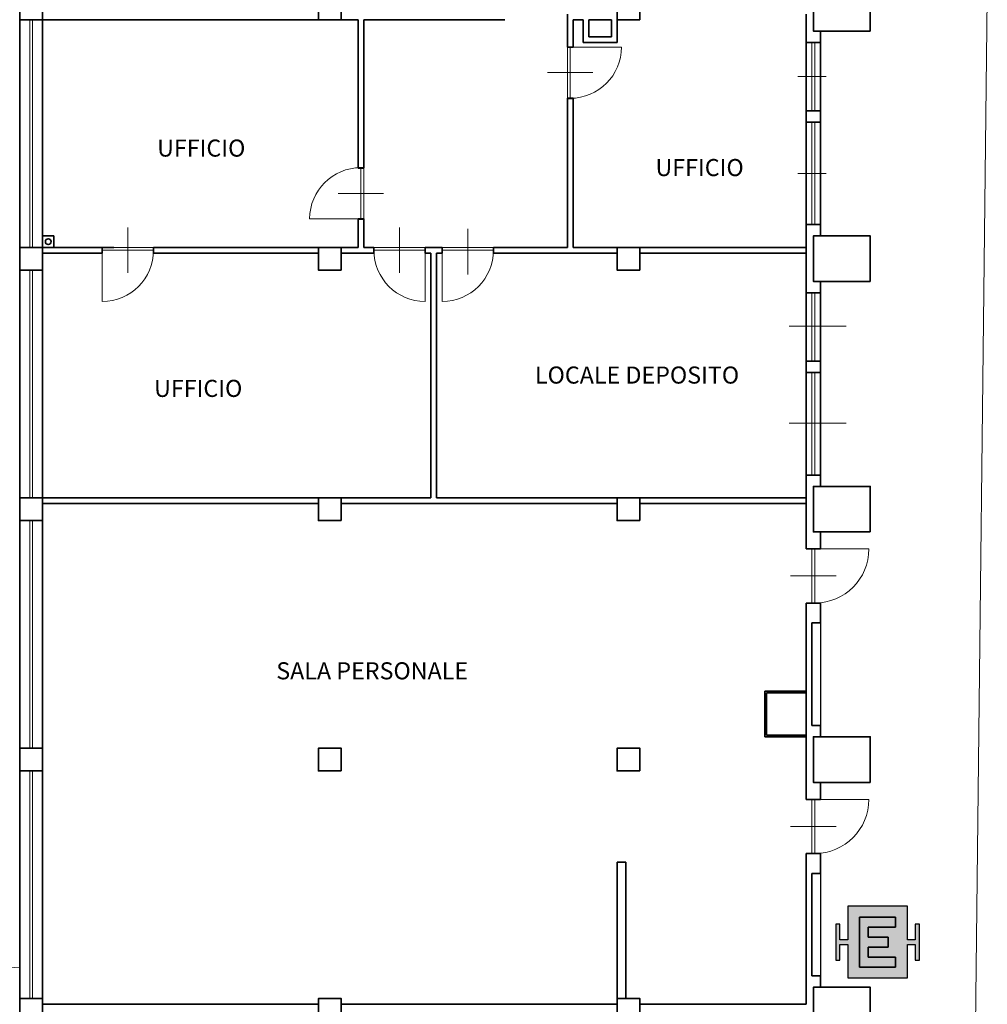
# Model space of a CAD drawing. Units: millimetres. Extents: x 558439 to 594201, y 181046 to 203134.
# Drawn here: x 566565 to 568266, y 186427 to 188157 of the extents above; entities that cross this region are included whole.
import ezdxf
from ezdxf.enums import TextEntityAlignment as Align

# ---------------------------------------------------------------- set-up
doc = ezdxf.new("R2010")
doc.units = ezdxf.units.MM
doc.header["$LTSCALE"] = 800
doc.header["$MEASUREMENT"] = 0
doc.layers.get('0').update_dxf_attribs({"linetype": 'CONTINUOUS', "lineweight": 5})
for name, color, linetype, lineweight in [('_MURI_RIM', 41, 'CONTINUOUS', 40), ('CORDOLI', 8, 'CONTINUOUS', 15), ('MURI', 5, 'CONTINUOUS', 35), ('PILASTRI', 127, 'CONTINUOUS', 35), ('SCALE', 8, 'CONTINUOUS', 9), ('SERRAMENTI', 40, 'CONTINUOUS', 9), ('TESTALINO', 7, 'CONTINUOUS', 30)]:
    doc.layers.add(name, color=color, linetype=linetype, lineweight=lineweight)
for name, color, linetype in [('PE-PROCEDURA ALLARME', 7, 'CONTINUOUS'), ('PROIEZIONI', 91, 'CONTINUOUS'), ('TESTI', 7, 'CONTINUOUS')]:
    doc.layers.add(name, color=color, linetype=linetype)
doc.styles.add('VERDANA', font='verdana.ttf')

# ---------------------------------------------------------------- blocks, each defined once
blk = doc.blocks.new('A$C265C672A')
at = {"transparency": 33554559}
h = blk.add_hatch(color=255, dxfattribs=at)
h.dxf.hatch_style = 1
h.paths.add_polyline_path([(92.4, 71.8), (57.1, 71.8), (57.1, 89.5), (105, 89.5), (105, 107.1), (42, 107.1), (42, 18.9), (105, 18.9), (105, 36.5), (57.1, 36.5), (57.1, 54.2), (92.4, 54.2)])
at = {"layer": 'TESTALINO'}
h = blk.add_hatch(color=1, dxfattribs=at)
h.paths.add_polyline_path([(21, 126), (21, 67.2), (7.4, 67.2), (7.4, 94.5), (0, 94.5), (0, 31.5), (7.4, 31.5), (7.4, 58.8), (21, 58.8), (21, 0), (126, 0), (126, 58.8), (139.7, 58.8), (139.7, 31.5), (147, 31.5), (147, 94.5), (139.7, 94.5), (139.7, 67.2), (126, 67.2), (126, 126)])
h.paths.add_polyline_path([(105, 107.1), (105, 89.5), (57.1, 89.5), (57.1, 71.8), (92.4, 71.8), (92.4, 54.2), (57.1, 54.2), (57.1, 36.5), (105, 36.5), (105, 18.9), (42, 18.9), (42, 107.1)], flags=16)
at = {"layer": 'TESTALINO', "color": 1, "linetype": 'Continuous'}
for p, q in [((126, 126), (21, 126)), ((21, 126), (21, 67.2)), ((126, 126), (21, 126)), ((21, 126), (21, 67.2)), ((126, 67.2), (126, 126)), ((126, 67.2), (126, 126)), ((42, 18.9), (42, 107.1)), ((42, 107.1), (105, 107.1)), ((105, 107.1), (42, 107.1)), ((42, 107.1), (42, 18.9)), ((105, 107.1), (105, 89.5)), ((105, 89.5), (105, 107.1)), ((7.4, 94.5), (0, 94.5)), ((0, 94.5), (0, 31.5)), ((7.4, 94.5), (0, 94.5)), ((0, 94.5), (0, 31.5)), ((7.4, 67.2), (7.4, 94.5)), ((7.4, 67.2), (7.4, 94.5)), ((105, 89.5), (57.1, 89.5)), ((57.1, 89.5), (57.1, 71.8)), ((57.1, 71.8), (57.1, 89.5)), ((57.1, 89.5), (105, 89.5)), ((147, 94.5), (139.7, 94.5)), ((139.7, 94.5), (139.7, 67.2)), ((147, 94.5), (139.7, 94.5)), ((139.7, 94.5), (139.7, 67.2)), ((147, 31.5), (147, 94.5)), ((147, 31.5), (147, 94.5)), ((57.1, 71.8), (92.4, 71.8)), ((92.4, 71.8), (57.1, 71.8)), ((92.4, 71.8), (92.4, 54.2)), ((92.4, 54.2), (92.4, 71.8)), ((21, 67.2), (7.4, 67.2)), ((21, 67.2), (7.4, 67.2)), ((7.4, 31.5), (7.4, 58.8)), ((7.4, 58.8), (21, 58.8)), ((7.4, 31.5), (7.4, 58.8)), ((7.4, 58.8), (21, 58.8)), ((21, 58.8), (21, 0)), ((21, 58.8), (21, 0)), ((92.4, 54.2), (57.1, 54.2)), ((57.1, 54.2), (57.1, 36.5)), ((57.1, 36.5), (57.1, 54.2)), ((57.1, 54.2), (92.4, 54.2)), ((139.7, 67.2), (126, 67.2)), ((139.7, 67.2), (126, 67.2)), ((126, 0), (126, 58.8)), ((126, 58.8), (139.7, 58.8)), ((126, 0), (126, 58.8)), ((126, 58.8), (139.7, 58.8)), ((139.7, 58.8), (139.7, 31.5)), ((139.7, 58.8), (139.7, 31.5)), ((57.1, 36.5), (105, 36.5)), ((105, 36.5), (57.1, 36.5)), ((105, 36.5), (105, 18.9)), ((105, 18.9), (105, 36.5)), ((0, 31.5), (7.4, 31.5)), ((0, 31.5), (7.4, 31.5)), ((105, 18.9), (42, 18.9)), ((42, 18.9), (105, 18.9)), ((139.7, 31.5), (147, 31.5)), ((139.7, 31.5), (147, 31.5)), ((21, 0), (126, 0)), ((21, 0), (126, 0))]:
    blk.add_line(p, q, dxfattribs=at)

msp = doc.modelspace()

# ---------------------------------------------------------------- linework, layer by layer
at = {"layer": '_MURI_RIM'}
for p, q in [((567528.0861, 188018.8152), (567538.0861, 188018.8152)), ((567160.0861, 187896.8731), (567170.0861, 187896.8731)), ((567160.0861, 187806.8731), (567170.0861, 187806.8731))]:
    msp.add_line(p, q, dxfattribs=at)
at = {"layer": 'CORDOLI'}
msp.add_line((568237.3799, 185646.9333), (568266.2689, 188227.9684), dxfattribs=at)
at = {"layer": 'MURI'}
for p, q in [((566565.5861, 188156.8731), (566565.5861, 187756.8731)), ((566605.5861, 188156.8731), (566605.5861, 187756.8731)), ((566605.5861, 188156.8731), (567090.5861, 188156.8731)), ((567130.5861, 188156.8731), (567160.0861, 188156.8731)), ((567160.0861, 188156.8731), (567160.0861, 187896.8731)), ((567170.0861, 188156.8731), (567170.0861, 187896.8731)), ((567170.0861, 188156.8731), (567318.0861, 188156.8731)), ((567318.0861, 188156.8731), (567418.0861, 188156.8731)), ((567528.0861, 188156.8731), (567528.0861, 188166.8731)), ((567528.0861, 188156.8731), (567528.0861, 188108.8152)), ((567538.0861, 188156.8731), (567555.5861, 188156.8731)), ((567538.0861, 188156.8731), (567538.0861, 188108.8152)), ((567555.5861, 188156.8731), (567555.5861, 188116.8731)), ((567565.5861, 188156.8731), (567565.5861, 188126.8731)), ((567565.5861, 188156.8731), (567605.5861, 188156.8731)), ((567565.5861, 188156.8731), (567575.5861, 188156.8731)), ((567605.5861, 188156.8731), (567605.5861, 188126.8731)), ((567615.5861, 188156.8731), (567615.5861, 188116.8731)), ((567948.0861, 188116.8731), (567948.0861, 188166.8731)), ((567565.5861, 188126.8731), (567605.5861, 188126.8731)), ((567973.0861, 188136.8731), (567973.0861, 188116.8731)), ((567528.0861, 188108.8152), (567538.0861, 188108.8152)), ((567555.5861, 188116.8731), (567615.5861, 188116.8731)), ((567948.0861, 188116.8731), (567973.0861, 188116.8731)), ((567948.0861, 188116.8731), (567948.0861, 187996.8731)), ((567973.0861, 188116.8731), (567973.0861, 187996.8731)), ((567528.0861, 188018.8152), (567528.0861, 187756.8731)), ((567538.0861, 188018.8152), (567538.0861, 187756.8731)), ((567948.0861, 187996.8731), (567948.0861, 187976.8731)), ((567948.0861, 187996.8731), (567973.0861, 187996.8731)), ((567973.0861, 187976.8731), (567973.0861, 187996.8731)), ((567948.0861, 187976.8731), (567973.0861, 187976.8731)), ((567948.0861, 187796.8731), (567948.0861, 187976.8731)), ((567973.0861, 187976.8731), (567973.0861, 187796.8731)), ((567160.0861, 187806.8731), (567160.0861, 187756.8731)), ((567170.0861, 187806.8731), (567170.0861, 187756.8731)), ((567948.0861, 187676.8731), (567948.0861, 187796.8731)), ((567948.0861, 187796.8731), (567973.0861, 187796.8731)), ((567973.0861, 187776.8731), (567973.0861, 187796.8731)), ((566605.5861, 187776.8731), (566625.5861, 187776.8731)), ((566625.5861, 187776.8731), (566625.5861, 187756.8731)), ((566605.5861, 187756.8731), (566705.5861, 187756.8731)), ((566605.5861, 187746.8731), (566710.5861, 187746.8731)), ((566705.5861, 187756.8731), (566715.5861, 187756.8731)), ((566710.5861, 187746.8731), (566710.5861, 187756.8731)), ((566715.5861, 187756.8731), (566730.5861, 187756.8731)), ((566800.5861, 187746.8731), (566800.5861, 187756.8731)), ((566800.5861, 187756.8731), (566815.5861, 187756.8731)), ((566800.5861, 187746.8731), (567090.5861, 187746.8731)), ((566815.5861, 187756.8731), (566825.5861, 187756.8731)), ((566825.5861, 187756.8731), (567090.5861, 187756.8731)), ((567130.5861, 187756.8731), (567160.0861, 187756.8731)), ((567130.5861, 187746.8731), (567188.0861, 187746.8731)), ((567170.0861, 187756.8731), (567188.0861, 187756.8731)), ((567188.0861, 187746.8731), (567188.0861, 187756.8731)), ((567278.0861, 187756.8731), (567298.0861, 187756.8731)), ((567278.0861, 187746.8731), (567278.0861, 187756.8731)), ((567278.0861, 187746.8731), (567288.0861, 187746.8731)), ((567288.0861, 187746.8731), (567288.0861, 187316.8731)), ((567298.0861, 187756.8731), (567308.0861, 187756.8731)), ((567298.0861, 187746.8731), (567308.0861, 187746.8731)), ((567298.0861, 187746.8731), (567298.0861, 187316.8731)), ((567308.0861, 187756.8731), (567308.0861, 187746.8731)), ((567398.0861, 187756.8731), (567398.0861, 187746.8731)), ((567398.0861, 187756.8731), (567528.0861, 187756.8731)), ((567398.0861, 187746.8731), (567615.5861, 187746.8731)), ((567538.0861, 187756.8731), (567615.5861, 187756.8731)), ((567655.5861, 187756.8731), (567948.0861, 187756.8731)), ((567655.5861, 187746.8731), (567948.0861, 187746.8731)), ((566565.5861, 187716.8731), (566565.5861, 187316.8731)), ((566605.5861, 187716.8731), (566605.5861, 187316.8731)), ((567973.0861, 187696.8731), (567973.0861, 187676.8731)), ((567948.0861, 187676.8731), (567973.0861, 187676.8731)), ((567948.0861, 187676.8731), (567948.0861, 187556.8731)), ((567973.0861, 187676.8731), (567973.0861, 187556.8731)), ((567948.0861, 187556.8731), (567948.0861, 187536.8731)), ((567948.0861, 187556.8731), (567973.0861, 187556.8731)), ((567973.0861, 187536.8731), (567973.0861, 187556.8731)), ((567948.0861, 187536.8731), (567973.0861, 187536.8731)), ((567948.0861, 187356.8731), (567948.0861, 187536.8731)), ((567973.0861, 187536.8731), (567973.0861, 187356.8731)), ((567948.0861, 187226.8731), (567948.0861, 187356.8731)), ((567948.0861, 187356.8731), (567973.0861, 187356.8731)), ((567973.0861, 187336.8731), (567973.0861, 187356.8731)), ((566605.5861, 187316.8731), (567090.5861, 187316.8731)), ((567130.5861, 187316.8731), (567288.0861, 187316.8731)), ((567298.0861, 187316.8731), (567615.5861, 187316.8731)), ((567655.5861, 187316.8731), (567948.0861, 187316.8731)), ((566605.5861, 187306.8731), (567090.5861, 187306.8731)), ((567130.5861, 187306.8731), (567615.5861, 187306.8731)), ((567655.5861, 187306.8731), (567948.0861, 187306.8731)), ((566565.5861, 187276.8731), (566565.5861, 186876.8731)), ((566605.5861, 187276.8731), (566605.5861, 186876.8731)), ((567973.0861, 187256.8731), (567973.0861, 187226.8731)), ((567948.0861, 187226.8731), (567973.0861, 187226.8731)), ((567948.0861, 187131.8731), (567948.0861, 187096.8731)), ((567948.0861, 187131.8731), (567973.0861, 187131.8731)), ((567973.0861, 187096.8731), (567973.0861, 187131.8731)), ((567948.0861, 186916.8731), (567948.0861, 187096.8731)), ((567958.0861, 187096.8731), (567973.0861, 187096.8731)), ((567958.0861, 186916.8731), (567958.0861, 187096.8731)), ((567948.0861, 186976.8731), (567875.0861, 186976.8731)), ((567875.0861, 186896.8731), (567875.0861, 186976.8731)), ((567948.0861, 186973.8731), (567878.0861, 186973.8731)), ((567878.0861, 186899.8731), (567878.0861, 186973.8731)), ((567948.0861, 186786.8731), (567948.0861, 186916.8731)), ((567958.0861, 186916.8731), (567973.0861, 186916.8731)), ((567973.0861, 186896.8731), (567973.0861, 186916.8731)), ((567948.0861, 186896.8731), (567875.0861, 186896.8731)), ((567948.0861, 186899.8731), (567878.0861, 186899.8731)), ((566565.5861, 186836.8731), (566565.5861, 186436.8731)), ((566605.5861, 186836.8731), (566605.5861, 186436.8731)), ((567973.0861, 186816.8731), (567973.0861, 186786.8731)), ((567948.0861, 186786.8731), (567973.0861, 186786.8731)), ((567948.0861, 186691.8731), (567948.0861, 186656.8731)), ((567948.0861, 186691.8731), (567973.0861, 186691.8731)), ((567973.0861, 186656.8731), (567973.0861, 186691.8731)), ((567615.5861, 186436.8731), (567615.5861, 186676.8731)), ((567630.5861, 186676.8731), (567615.5861, 186676.8731)), ((567630.5861, 186436.8731), (567630.5861, 186676.8731)), ((567948.0861, 186476.8731), (567948.0861, 186656.8731)), ((567958.0861, 186656.8731), (567973.0861, 186656.8731)), ((567958.0861, 186476.8731), (567958.0861, 186656.8731)), ((567948.0861, 186426.8731), (567948.0861, 186476.8731)), ((567958.0861, 186476.8731), (567973.0861, 186476.8731)), ((567973.0861, 186456.8731), (567973.0861, 186476.8731)), ((566605.5861, 186426.8731), (567090.5861, 186426.8731)), ((567130.5861, 186426.8731), (567615.5861, 186426.8731)), ((567655.5861, 186426.8731), (567948.0861, 186426.8731))]:
    msp.add_line(p, q, dxfattribs=at)
msp.add_circle((566615.5861, 187766.8731), 5, dxfattribs=at)
at = {"layer": 'PILASTRI'}
for points in [[(568060.5861, 188136.8731), (568060.5861, 188216.8731), (567960.5861, 188216.8731), (567960.5861, 188136.8731)], [(566605.5861, 188156.8731), (566605.5861, 188196.8731), (566565.5861, 188196.8731), (566565.5861, 188156.8731)], [(567130.5861, 188156.8731), (567130.5861, 188196.8731), (567090.5861, 188196.8731), (567090.5861, 188156.8731)], [(567655.5861, 188156.8731), (567655.5861, 188196.8731), (567615.5861, 188196.8731), (567615.5861, 188156.8731)], [(568060.5861, 187696.8731), (568060.5861, 187776.8731), (567960.5861, 187776.8731), (567960.5861, 187696.8731)], [(566605.5861, 187716.8731), (566605.5861, 187756.8731), (566565.5861, 187756.8731), (566565.5861, 187716.8731)], [(567130.5861, 187716.8731), (567130.5861, 187756.8731), (567090.5861, 187756.8731), (567090.5861, 187716.8731)], [(567655.5861, 187716.8731), (567655.5861, 187756.8731), (567615.5861, 187756.8731), (567615.5861, 187716.8731)], [(568060.5861, 187256.8731), (568060.5861, 187336.8731), (567960.5861, 187336.8731), (567960.5861, 187256.8731)], [(566605.5861, 187276.8731), (566605.5861, 187316.8731), (566565.5861, 187316.8731), (566565.5861, 187276.8731)], [(567130.5861, 187276.8731), (567130.5861, 187316.8731), (567090.5861, 187316.8731), (567090.5861, 187276.8731)], [(567655.5861, 187276.8731), (567655.5861, 187316.8731), (567615.5861, 187316.8731), (567615.5861, 187276.8731)], [(568060.5861, 186816.8731), (568060.5861, 186896.8731), (567960.5861, 186896.8731), (567960.5861, 186816.8731)], [(566605.5861, 186836.8731), (566605.5861, 186876.8731), (566565.5861, 186876.8731), (566565.5861, 186836.8731)], [(567130.5861, 186836.8731), (567130.5861, 186876.8731), (567090.5861, 186876.8731), (567090.5861, 186836.8731)], [(567655.5861, 186836.8731), (567655.5861, 186876.8731), (567615.5861, 186876.8731), (567615.5861, 186836.8731)], [(568060.5861, 186376.8731), (568060.5861, 186456.8731), (567960.5861, 186456.8731), (567960.5861, 186376.8731)], [(566605.5861, 186396.8731), (566605.5861, 186436.8731), (566565.5861, 186436.8731), (566565.5861, 186396.8731)], [(567130.5861, 186396.8731), (567130.5861, 186436.8731), (567090.5861, 186436.8731), (567090.5861, 186396.8731)], [(567655.5861, 186396.8731), (567655.5861, 186436.8731), (567615.5861, 186436.8731), (567615.5861, 186396.8731)]]:
    msp.add_lwpolyline(points, close=True, dxfattribs=at)
at = {"layer": 'PROIEZIONI'}
for p, q in [((567973.0861, 187096.8731), (567973.0861, 186916.8731)), ((567973.0861, 186656.8731), (567973.0861, 186476.8731))]:
    msp.add_line(p, q, dxfattribs=at)
at = {"layer": 'SCALE'}
msp.add_lwpolyline([(566061.5665, 186499.4053), (566301.645, 186474.5965), (566565.5861, 186492.2516)], dxfattribs=at)
at = {"layer": 'SERRAMENTI'}
for p, q in [((566583.0861, 188156.8731), (566583.0861, 187756.8731)), ((566588.0861, 188156.8731), (566588.0861, 187756.8731)), ((567528.0861, 188018.8152), (567528.0861, 188108.8152)), ((567533.0861, 188018.8152), (567533.0861, 188108.8152)), ((567533.0861, 188108.8152), (567623.0861, 188108.8152)), ((567958.0861, 187996.8731), (567958.0861, 188116.8731)), ((567963.0861, 187996.8731), (567963.0861, 188116.8731)), ((567493.0861, 188063.8152), (567573.0861, 188063.8152)), ((567933.0861, 188056.8731), (567983.0861, 188056.8731)), ((567958.0861, 187796.8731), (567958.0861, 187976.8731)), ((567963.0861, 187796.8731), (567963.0861, 187976.8731)), ((567165.0861, 187896.8731), (567165.0861, 187806.8731)), ((567170.0861, 187896.8731), (567170.0861, 187806.8731)), ((567933.0861, 187886.8731), (567983.0861, 187886.8731)), ((567125.0861, 187851.5912), (567205.0861, 187851.5912)), ((566755.6133, 187711.8731), (566755.6133, 187791.8731)), ((567165.0861, 187806.8731), (567075.0861, 187806.8731)), ((567233.1133, 187711.8731), (567233.1133, 187791.8731)), ((567353.0861, 187709.3577), (567353.0861, 187789.3577)), ((566800.5861, 187756.8731), (566710.5861, 187756.8731)), ((566800.5861, 187751.8731), (566710.5861, 187751.8731)), ((566710.6405, 187751.8731), (566710.6405, 187661.8731)), ((567278.0861, 187756.8731), (567188.0861, 187756.8731)), ((567278.0861, 187751.8731), (567188.0861, 187751.8731)), ((567278.0861, 187751.8731), (567278.0861, 187661.8731)), ((567398.0861, 187756.8731), (567308.0861, 187756.8731)), ((567398.0861, 187751.8731), (567308.0861, 187751.8731)), ((567308.0861, 187751.8731), (567308.0861, 187661.8731)), ((566583.0861, 187716.8731), (566583.0861, 187316.8731)), ((566588.0861, 187716.8731), (566588.0861, 187316.8731)), ((567958.0861, 187556.8731), (567958.0861, 187676.8731)), ((567963.0861, 187556.8731), (567963.0861, 187676.8731)), ((567918.0861, 187618.1436), (568018.0861, 187618.1436)), ((567958.0861, 187356.8731), (567958.0861, 187536.8731)), ((567963.0861, 187356.8731), (567963.0861, 187536.8731)), ((567918.0861, 187448.1436), (568018.0861, 187448.1436)), ((566583.0861, 187276.8731), (566583.0861, 186876.8731)), ((566588.0861, 187276.8731), (566588.0861, 186876.8731)), ((567958.0861, 187131.8731), (567958.0861, 187226.8731)), ((567963.0861, 187131.8731), (567963.0861, 187226.8731)), ((567963.0861, 187226.8731), (568058.0861, 187226.8731)), ((567920.5861, 187179.6762), (568000.5861, 187179.6762)), ((566583.0861, 186836.8731), (566583.0861, 186436.8731)), ((566588.0861, 186836.8731), (566588.0861, 186436.8731)), ((567958.0861, 186691.8731), (567958.0861, 186786.8731)), ((567963.0861, 186691.8731), (567963.0861, 186786.8731)), ((567963.0861, 186786.8731), (568058.0861, 186786.8731)), ((567920.5861, 186739.2188), (568000.5861, 186739.2188))]:
    msp.add_line(p, q, dxfattribs=at)
for centre, radius, start, end in [((567533.0861, 188108.8152), 90, 270, 0), ((567165.0861, 187806.8731), 90, 90, 180), ((566710.6405, 187751.8731), 90, 270, 0), ((567278.0861, 187751.8731), 90, 180, 270), ((567308.0861, 187751.8731), 90, 270, 0), ((567963.0861, 187226.8731), 95, 270, 0), ((567963.0861, 186786.8731), 95, 270, 0)]:
    msp.add_arc(centre, radius, start, end, dxfattribs=at)

# ---------------------------------------------------------------- block references
at = {"layer": 'PE-PROCEDURA ALLARME'}
msp.add_blockref('A$C265C672A', (567999.8399, 186473.1269), dxfattribs=at)

# ---------------------------------------------------------------- texts
at = {"layer": 'TESTI', "style": 'VERDANA'}
for s, p in [('UFFICIO', (566806.9151, 187931.2789)), ('UFFICIO', (567682.9225, 187897.0745)), ('LOCALE DEPOSITO', (567471.0963, 187532.4984)), ('UFFICIO', (566801.5931, 187509.06)), ('SALA PERSONALE', (567016.4282, 187012.839))]:
    msp.add_text(s, height=30, dxfattribs=at).set_placement(p, align=Align.MIDDLE_LEFT)

doc.saveas('drawing.dxf')
